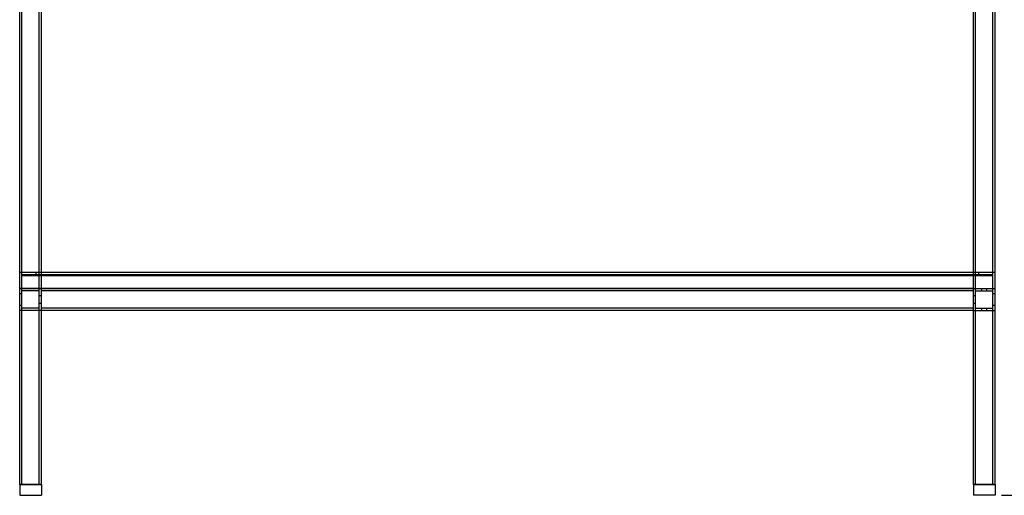
# Model space of a CAD drawing. Units: millimetres. Extents: x 254 to 1397, y 133 to 1557.
# Drawn here: x 268 to 720, y 557 to 776 of the extents above; entities that cross this region are included whole.
import ezdxf
from ezdxf.lldxf.tags import DXFTag

# ---------------------------------------------------------------- set-up
doc = ezdxf.new("R2010")
doc.units = ezdxf.units.MM
doc.layers.add('1', color=7, linetype='Continuous')
doc.layers.add('256', color=7, linetype='Continuous')
doc.styles.add('blockfont', font='simplex.shx')
tags = doc.linetypes.add('DASHED', pattern=[25.72, 12.86, -12.86]).pattern_tags.tags
tags[6:7] = [DXFTag(74, 4), DXFTag(75, 0), DXFTag(340, '0'), DXFTag(46, 0.0), DXFTag(50, 0.0), DXFTag(44, 0.0), DXFTag(45, 0.0)]
tags[4:5] = [DXFTag(74, 4), DXFTag(75, 0), DXFTag(340, '0'), DXFTag(46, 0.0), DXFTag(50, 0.0), DXFTag(44, 0.0), DXFTag(45, 0.0)]
doc.dimstyles.get("Standard").update_dxf_attribs({"dimtxt": 0.18, "dimasz": 0.18, "dimexe": 0.18, "dimexo": 0.0625, "dimgap": 0.09, "dimtad": 0, "dimtih": 1, "dimtoh": 1, "dimdec": 4, "dimzin": 0, "dimdsep": 46, "dimtxsty": 'Standard', "dimcen": 0.09, "dimadec": 0, "dimazin": 0, "dimtfac": 1, "dimtdec": 4, "dimtofl": 0, "dimtmove": 0, "dimatfit": 3, "dimfxl": 0, "dimtolj": 1, "dimtzin": 0, "dimarcsym": 0})

# ---------------------------------------------------------------- blocks, each defined once
blk = doc.blocks.new('_D7')
at = {"layer": '256', "color": 252}
for p, q in [((524.62, 887.01), (822.92, 887.01)), ((807.05, 557.01), (807.05, 887.01)), ((718.62, 557.01), (822.92, 557.01))]:
    blk.add_line(p, q, dxfattribs=at)
for points in [[(807.05, 887.01), (811.3, 871.13), (802.79, 871.13), (807.05, 887.01)], [(807.05, 557.01), (802.79, 572.88), (811.3, 572.88), (807.05, 557.01)]]:
    blk.add_solid(points, dxfattribs=at)
at = {"layer": '256', "color": 252, "insert": (804.24, 711.73), "char_height": 15.875, "attachment_point": 7, "rotation": 90, "line_spacing_factor": 0.903614, "style": 'blockfont'}
blk.add_mtext('\\W01.177;\\Fsimplex.shx;660', dxfattribs=at)
blk = doc.blocks.new('_D8')
at = {"layer": '256', "color": 252}
for p, q in [((499.62, 862.01), (785.16, 862.01)), ((769.29, 862.01), (769.29, 557.01)), ((718.62, 557.01), (785.16, 557.01))]:
    blk.add_line(p, q, dxfattribs=at)
for points in [[(769.29, 862.01), (773.54, 846.13), (765.04, 846.13), (769.29, 862.01)], [(769.29, 557.01), (765.04, 572.88), (773.54, 572.88), (769.29, 557.01)]]:
    blk.add_solid(points, dxfattribs=at)
at = {"layer": '256', "color": 252, "insert": (766.48, 683.98), "char_height": 15.875, "attachment_point": 7, "rotation": 90, "line_spacing_factor": 0.903614, "style": 'blockfont'}
blk.add_mtext('\\W01.266;\\Fsimplex.shx;610', dxfattribs=at)

msp = doc.modelspace()

# ---------------------------------------------------------------- linework, layer by layer
at = {"layer": '1', "color": 9}
for p, q in [((267.69, 562.01), (267.69, 924.51)), ((277.69, 562.01), (277.69, 924.51)), ((705.69, 562.01), (705.69, 924.51)), ((715.69, 562.01), (715.69, 924.51)), ((277.69, 659.51), (705.68, 659.51)), ((277.69, 652.01), (705.68, 652.01)), ((705.69, 652.01), (277.69, 652.01)), ((705.69, 642.01), (277.69, 642.01)), ((277.69, 562.01), (267.69, 562.01)), ((267.69, 562.01), (277.69, 562.01)), ((267.69, 562.01), (267.69, 557.01)), ((277.69, 562.01), (277.69, 557.01)), ((705.69, 562.01), (705.69, 557.01)), ((715.69, 562.01), (705.69, 562.01)), ((705.69, 562.01), (715.69, 562.01)), ((715.69, 562.01), (715.69, 557.01)), ((267.69, 557.01), (277.69, 557.01)), ((715.69, 557.01), (705.69, 557.01))]:
    msp.add_line(p, q, dxfattribs=at)
at = {"layer": '1', "color": 13, "linetype": 'DASHED'}
for p, q in [((268.69, 562.01), (268.69, 924.51)), ((276.69, 562.01), (276.69, 924.51)), ((706.69, 562.01), (706.69, 924.51)), ((714.69, 562.01), (714.69, 924.51)), ((267.69, 659.51), (277.69, 659.51)), ((268.69, 658.51), (714.69, 658.51)), ((268.69, 658.01), (714.69, 658.01)), ((272.29, 658.51), (272.29, 658.01)), ((272.67, 658.51), (272.67, 658.01)), ((275.19, 658.51), (275.19, 659.51)), ((275.92, 658.51), (275.92, 658.01)), ((276.29, 658.51), (276.29, 658.01)), ((284.04, 658.51), (284.04, 658.01)), ((284.92, 658.51), (284.92, 658.01)), ((287.67, 658.51), (287.67, 658.01)), ((288.54, 658.51), (288.54, 658.01)), ((296.29, 658.51), (296.29, 658.01)), ((296.67, 658.51), (296.67, 658.01)), ((299.92, 658.51), (299.92, 658.01)), ((300.29, 658.51), (300.29, 658.01)), ((308.04, 658.51), (308.04, 658.01)), ((308.92, 658.51), (308.92, 658.01)), ((311.67, 658.51), (311.67, 658.01)), ((312.54, 658.51), (312.54, 658.01)), ((320.29, 658.51), (320.29, 658.01)), ((320.67, 658.51), (320.67, 658.01)), ((323.92, 658.51), (323.92, 658.01)), ((324.29, 658.51), (324.29, 658.01)), ((332.04, 658.51), (332.04, 658.01)), ((332.92, 658.51), (332.92, 658.01)), ((335.67, 658.51), (335.67, 658.01)), ((336.54, 658.51), (336.54, 658.01)), ((344.29, 658.51), (344.29, 658.01)), ((344.67, 658.51), (344.67, 658.01)), ((347.92, 658.51), (347.92, 658.01)), ((348.29, 658.51), (348.29, 658.01)), ((356.04, 658.51), (356.04, 658.01)), ((356.92, 658.51), (356.92, 658.01)), ((359.67, 658.51), (359.67, 658.01)), ((360.54, 658.51), (360.54, 658.01)), ((368.29, 658.51), (368.29, 658.01)), ((368.67, 658.51), (368.67, 658.01)), ((371.92, 658.51), (371.92, 658.01)), ((372.29, 658.51), (372.29, 658.01)), ((380.04, 658.51), (380.04, 658.01)), ((380.92, 658.51), (380.92, 658.01)), ((383.67, 658.51), (383.67, 658.01)), ((384.54, 658.51), (384.54, 658.01)), ((392.29, 658.51), (392.29, 658.01)), ((392.67, 658.51), (392.67, 658.01)), ((395.92, 658.51), (395.92, 658.01)), ((396.29, 658.51), (396.29, 658.01)), ((404.04, 658.51), (404.04, 658.01)), ((404.92, 658.51), (404.92, 658.01)), ((407.67, 658.51), (407.67, 658.01)), ((408.54, 658.51), (408.54, 658.01)), ((416.29, 658.51), (416.29, 658.01)), ((416.67, 658.51), (416.67, 658.01)), ((419.92, 658.51), (419.92, 658.01)), ((420.29, 658.51), (420.29, 658.01)), ((428.04, 658.51), (428.04, 658.01)), ((428.92, 658.51), (428.92, 658.01)), ((431.67, 658.51), (431.67, 658.01)), ((432.54, 658.51), (432.54, 658.01)), ((440.29, 658.51), (440.29, 658.01)), ((440.67, 658.51), (440.67, 658.01)), ((443.92, 658.51), (443.92, 658.01)), ((444.29, 658.51), (444.29, 658.01)), ((452.04, 658.51), (452.04, 658.01)), ((452.92, 658.51), (452.92, 658.01)), ((455.67, 658.51), (455.67, 658.01)), ((456.54, 658.51), (456.54, 658.01)), ((464.29, 658.51), (464.29, 658.01)), ((464.67, 658.51), (464.67, 658.01)), ((467.92, 658.51), (467.92, 658.01)), ((468.29, 658.51), (468.29, 658.01)), ((476.04, 658.51), (476.04, 658.01)), ((476.92, 658.51), (476.92, 658.01)), ((479.67, 658.51), (479.67, 658.01)), ((480.54, 658.51), (480.54, 658.01)), ((488.29, 658.51), (488.29, 658.01)), ((488.67, 658.51), (488.67, 658.01)), ((491.92, 658.51), (491.92, 658.01)), ((492.29, 658.51), (492.29, 658.01)), ((500.04, 658.51), (500.04, 658.01)), ((500.92, 658.51), (500.92, 658.01)), ((503.67, 658.51), (503.67, 658.01)), ((504.54, 658.51), (504.54, 658.01)), ((512.29, 658.51), (512.29, 658.01)), ((512.67, 658.51), (512.67, 658.01)), ((515.92, 658.51), (515.92, 658.01)), ((516.29, 658.51), (516.29, 658.01)), ((524.04, 658.51), (524.04, 658.01)), ((524.92, 658.51), (524.92, 658.01)), ((527.67, 658.51), (527.67, 658.01)), ((528.54, 658.51), (528.54, 658.01)), ((536.29, 658.51), (536.29, 658.01)), ((536.67, 658.51), (536.67, 658.01)), ((539.92, 658.51), (539.92, 658.01)), ((540.29, 658.51), (540.29, 658.01)), ((548.04, 658.51), (548.04, 658.01)), ((548.92, 658.51), (548.92, 658.01)), ((551.67, 658.51), (551.67, 658.01)), ((552.54, 658.51), (552.54, 658.01)), ((560.29, 658.51), (560.29, 658.01)), ((560.67, 658.51), (560.67, 658.01)), ((563.92, 658.51), (563.92, 658.01)), ((564.29, 658.51), (564.29, 658.01)), ((572.04, 658.51), (572.04, 658.01)), ((572.92, 658.51), (572.92, 658.01)), ((575.67, 658.51), (575.67, 658.01)), ((576.54, 658.51), (576.54, 658.01)), ((584.29, 658.51), (584.29, 658.01)), ((584.67, 658.51), (584.67, 658.01)), ((587.92, 658.51), (587.92, 658.01)), ((588.29, 658.51), (588.29, 658.01)), ((596.04, 658.51), (596.04, 658.01)), ((596.92, 658.51), (596.92, 658.01)), ((599.67, 658.51), (599.67, 658.01)), ((600.54, 658.51), (600.54, 658.01)), ((608.29, 658.51), (608.29, 658.01)), ((608.67, 658.51), (608.67, 658.01)), ((611.92, 658.51), (611.92, 658.01)), ((612.29, 658.51), (612.29, 658.01)), ((620.04, 658.51), (620.04, 658.01)), ((620.92, 658.51), (620.92, 658.01)), ((623.67, 658.51), (623.67, 658.01)), ((624.54, 658.51), (624.54, 658.01)), ((632.29, 658.51), (632.29, 658.01)), ((632.67, 658.51), (632.67, 658.01)), ((635.92, 658.51), (635.92, 658.01)), ((636.29, 658.51), (636.29, 658.01)), ((644.04, 658.51), (644.04, 658.01)), ((644.92, 658.51), (644.92, 658.01)), ((647.67, 658.51), (647.67, 658.01)), ((648.54, 658.51), (648.54, 658.01)), ((656.29, 658.51), (656.29, 658.01)), ((656.67, 658.51), (656.67, 658.01)), ((659.92, 658.51), (659.92, 658.01)), ((660.29, 658.51), (660.29, 658.01)), ((668.04, 658.51), (668.04, 658.01)), ((668.92, 658.51), (668.92, 658.01)), ((671.67, 658.51), (671.67, 658.01)), ((672.54, 658.51), (672.54, 658.01)), ((680.29, 658.51), (680.29, 658.01)), ((680.67, 658.51), (680.67, 658.01)), ((683.92, 658.51), (683.92, 658.01)), ((684.29, 658.51), (684.29, 658.01)), ((692.04, 658.51), (692.04, 658.01)), ((692.92, 658.51), (692.92, 658.01)), ((695.67, 658.51), (695.67, 658.01)), ((696.54, 658.51), (696.54, 658.01)), ((704.29, 658.51), (704.29, 658.01)), ((705.68, 659.51), (715.69, 659.51)), ((707.92, 658.51), (707.92, 658.01)), ((708.19, 658.51), (708.19, 659.51)), ((277.69, 652.01), (267.69, 652.01)), ((267.69, 652.01), (277.69, 652.01)), ((705.68, 652.01), (715.69, 652.01)), ((705.69, 652.01), (715.69, 652.01)), ((709.44, 652.01), (709.44, 651.01)), ((711.94, 651.01), (711.94, 652.01)), ((268.69, 649.63), (267.69, 649.63)), ((276.69, 651.01), (268.69, 651.01)), ((277.69, 648.63), (276.69, 648.63)), ((705.69, 651.01), (277.69, 651.01)), ((706.69, 648.63), (705.69, 648.63)), ((706.69, 651.01), (714.69, 651.01)), ((715.69, 649.63), (714.69, 649.63)), ((267.69, 644.38), (268.69, 644.38)), ((276.69, 643.01), (268.69, 643.01)), ((276.69, 645.38), (277.69, 645.38)), ((705.69, 643.01), (277.69, 643.01)), ((705.69, 645.38), (706.69, 645.38)), ((706.69, 643.01), (714.69, 643.01)), ((709.44, 643.01), (709.44, 642.01)), ((711.94, 642.01), (711.94, 643.01)), ((714.69, 644.38), (715.69, 644.38)), ((277.69, 642.01), (267.69, 642.01)), ((705.69, 642.01), (715.69, 642.01))]:
    msp.add_line(p, q, dxfattribs=at)

# ---------------------------------------------------------------- dimensions: what is measured, and where the dimension line sits
at = {"layer": '256', "color": 252}
for base, p1, p2, picture, middle in [((791.17, 732.91), (718.62, 557.01), (524.62, 887.01), '_D7', (791.17, 732.91)), ((753.41, 705.17), (499.62, 862.01), (718.62, 557.01), '_D8', (753.41, 705.17))]:
    dim = msp.add_linear_dim(base=base, p1=p1, p2=p2, angle=90, text=' <> ', dimstyle='Standard', override={"dimtxt": 15.875, "dimasz": 15.875, "dimexe": 15.875, "dimexo": 7.9375, "dimgap": 7.9375, "dimtad": 1, "dimtih": 0, "dimdec": 0, "dimzin": 8, "dimclrd": 252, "dimclre": 252, "dimclrt": 252, "dimtm": -0.005, "dimtdec": 2}, dxfattribs=at)
    dim.commit()
    dim.dimension.update_dxf_attribs({"geometry": picture, "text_midpoint": middle})

doc.saveas('drawing.dxf')
